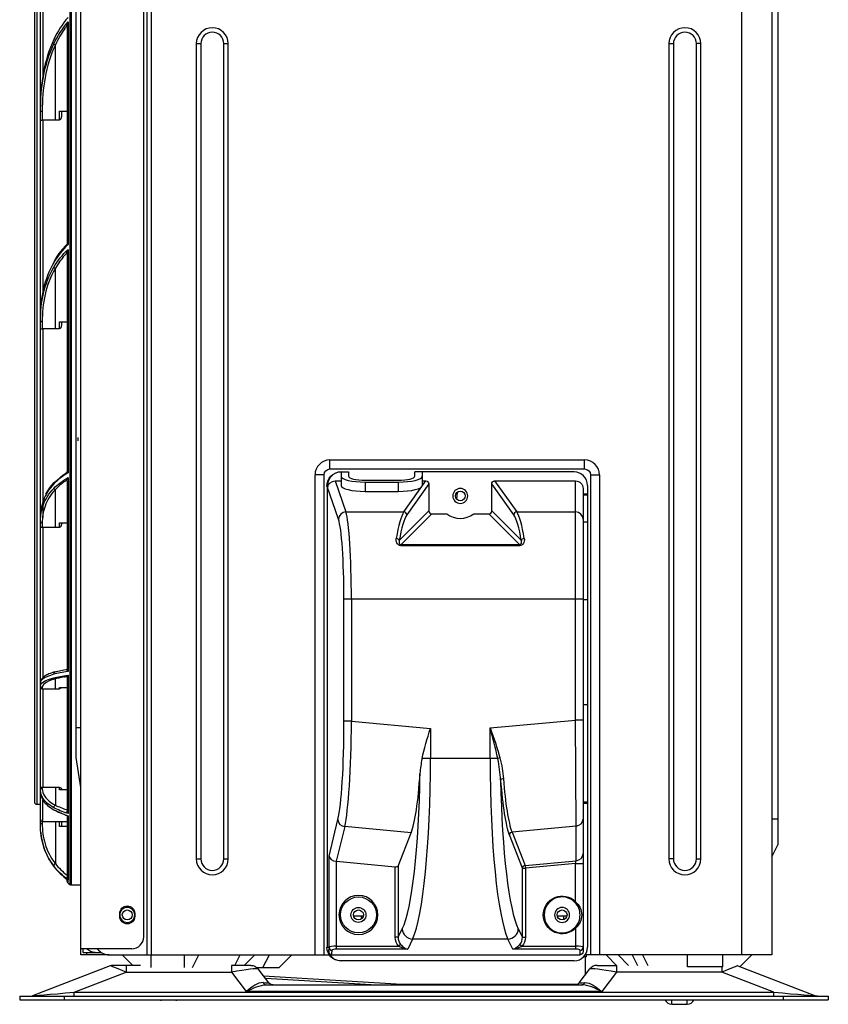
# Model space of a CAD drawing. Units: inches. Extents: x 14 to 8933, y -13 to 3475.
# Drawn here: x 5867 to 6137, y 1029 to 1357 of the extents above; entities that cross this region are included whole.
import ezdxf

# ---------------------------------------------------------------- set-up
doc = ezdxf.new("R2010")
doc.units = ezdxf.units.IN
doc.header["$MEASUREMENT"] = 0
doc.layers.add('LG-Product', color=3, linetype='Continuous')

msp = doc.modelspace()

# ---------------------------------------------------------------- linework, layer by layer
at = {"layer": 'LG-Product', "color": 3, "linetype": 'Continuous'}
for p, q in [((6108.6, 1045.4), (6108.6, 1518.88)), ((6118.6, 1518.38), (6118.6, 1045.4)), ((5887.9, 1045.4), (5887.9, 1516.4)), ((5908.9, 1051.4), (5908.9, 1502.37)), ((5886.4, 1111.2), (5886.4, 1499.4)), ((5909.9, 1499.4), (5909.9, 1045.4)), ((5911.4, 1499.4), (5911.4, 1045.4)), ((5884.18, 1490.54), (5884.18, 1068.87)), ((5884.67, 1490.7), (5884.67, 1068.7)), ((6120.6, 1490.97), (6120.6, 1082.04)), ((5872.4, 1463), (5872.4, 1096.4)), ((5873.2, 1463.8), (5873.2, 1095.6)), ((5874.4, 1328.58), (5874.4, 1387.14)), ((5875.2, 1387.7), (5875.2, 1338.14)), ((5883.36, 1355.12), (5883.36, 1282.54)), ((5883.66, 1356.68), (5883.66, 1282.36)), ((5926.47, 1349.4), (5927.97, 1349.4)), ((5926.47, 1349.4), (5926.47, 1077.4)), ((5927.97, 1349.4), (5927.97, 1077.4)), ((5935.63, 1349.4), (5937.13, 1349.4)), ((5935.63, 1077.4), (5935.63, 1349.4)), ((5937.13, 1077.4), (5937.13, 1349.4)), ((6084.27, 1349.4), (6085.77, 1349.4)), ((6084.27, 1349.4), (6084.27, 1077.4)), ((6085.77, 1349.4), (6085.77, 1077.4)), ((6094.93, 1349.4), (6093.43, 1349.4)), ((6093.43, 1077.4), (6093.43, 1349.4)), ((6094.93, 1077.4), (6094.93, 1349.4)), ((5874.4, 1327.04), (5874.4, 1328.5)), ((5875.2, 1324), (5880.8, 1324)), ((5875.2, 1324), (5875.2, 1266.17)), ((5880.8, 1326.84), (5883.36, 1326.84)), ((5874.4, 1257), (5874.4, 1323.69)), ((5883.36, 1279.5), (5883.36, 1206.56)), ((5883.66, 1280.73), (5883.66, 1206.17)), ((5880.8, 1256.61), (5883.36, 1256.61)), ((5874.4, 1190.02), (5874.4, 1254.3)), ((5875.2, 1254.32), (5880.8, 1254.32)), ((5875.2, 1254.32), (5875.2, 1191.32)), ((5971.1, 1210.5), (6056.1, 1210.5)), ((5971.1, 1207.5), (5971.1, 1210.5)), ((6056.1, 1207.5), (6056.1, 1210.5)), ((5971.1, 1207.5), (6056.1, 1207.5)), ((5974.61, 1206.5), (5977.33, 1206.5)), ((5974.83, 1206.5), (5974.83, 1202.01)), ((5977.33, 1206.5), (5977.33, 1205.1)), ((5999.4, 1205.1), (5999.4, 1206.5)), ((6052.6, 1206.5), (5999.4, 1206.5)), ((6001.9, 1206.5), (6001.9, 1202.01)), ((5883.36, 1203.55), (5883.36, 1140.47)), ((5883.66, 1204.65), (5883.66, 1139.91)), ((5966.1, 1045.4), (5966.1, 1205.5)), ((5969.1, 1205.5), (5966.1, 1205.5)), ((5969.1, 1045.4), (5969.1, 1205.5)), ((5972.77, 1203.5), (5976.42, 1193.15)), ((5972.77, 1203.5), (5974.83, 1203.5)), ((5982.83, 1203.74), (5993.9, 1203.74)), ((5982.83, 1203.12), (5982.83, 1200.03)), ((5982.83, 1203.12), (5993.9, 1203.12)), ((5993.9, 1203.12), (5993.9, 1200.03)), ((5995.77, 1193.15), (6003.13, 1203.5)), ((6004.1, 1202.52), (5996.75, 1192.18)), ((6001.9, 1203.5), (6003.13, 1203.5)), ((6004.1, 1202.52), (6004.1, 1193.49)), ((6025.1, 1193.49), (6025.1, 1202.52)), ((6032.44, 1192.18), (6025.1, 1202.52)), ((6026.07, 1203.5), (6033.43, 1193.15)), ((6026.07, 1203.5), (6053.1, 1203.5)), ((6053.1, 1123.73), (6053.1, 1203.5)), ((6058.1, 1205.5), (6061.1, 1205.5)), ((6058.1, 1205.5), (6058.1, 1045.4)), ((6061.1, 1205.5), (6061.1, 1045.4)), ((5970.1, 1201.6), (5970.1, 1047.9)), ((5973.93, 1190.73), (5970.1, 1201.6)), ((5982.83, 1200.03), (5993.9, 1200.03)), ((6013.53, 1199.69), (6013.34, 1197.52)), ((6055.6, 1200.93), (6055.6, 1046.44)), ((6055.6, 1199.25), (6057.1, 1199.25)), ((6057.1, 1202), (6057.1, 1047.9)), ((6057.1, 1198.76), (6055.6, 1198.76)), ((5976.42, 1193.15), (5995.77, 1193.15)), ((5994.21, 1183.6), (6004.1, 1193.49)), ((6025.1, 1193.49), (6034.99, 1183.6)), ((6033.43, 1193.15), (6053.1, 1193.15)), ((5880.8, 1189.49), (5883.36, 1189.49)), ((6005.08, 1192.5), (5994.86, 1182.28)), ((6005.08, 1192.5), (6010.1, 1192.5)), ((6019.1, 1192.5), (6024.11, 1192.5)), ((6034.34, 1182.28), (6024.11, 1192.5)), ((6055.6, 1189.9), (6057.1, 1189.9)), ((5874.4, 1136.15), (5874.4, 1188.34)), ((5875.2, 1188.07), (5880.8, 1188.07)), ((5875.2, 1188.07), (5875.2, 1137.87)), ((5994.86, 1182.28), (6034.34, 1182.28)), ((5994.86, 1182.28), (5994.86, 1181.89)), ((6034.34, 1181.89), (5994.86, 1181.89)), ((6034.34, 1182.28), (6034.34, 1181.89)), ((5975.76, 1123.34), (5975.76, 1164.03)), ((6055.6, 1164.03), (5975.76, 1164.03)), ((5978.25, 1164.03), (5978.25, 1123.34)), ((6055.6, 1163.94), (6057.1, 1163.94)), ((5883.36, 1138.22), (5883.36, 1093.17)), ((5883.66, 1138.71), (5883.66, 1092.54)), ((5874.4, 1135.16), (5874.4, 1136.15)), ((5874.4, 1101.17), (5874.4, 1134.72)), ((5875.2, 1134.19), (5880.8, 1134.19)), ((5875.2, 1134.19), (5875.2, 1101.19)), ((5880.8, 1134.56), (5883.36, 1134.56)), ((6055.6, 1128.9), (6057.1, 1128.9)), ((6024.55, 1121.07), (6053.1, 1123.73)), ((6055.6, 1123.73), (6053.1, 1123.73)), ((6053.32, 1088.36), (6053.1, 1123.73)), ((5886.4, 1121.2), (5887.9, 1121.2)), ((5978.25, 1123.34), (5975.76, 1123.34)), ((5978.25, 1123.34), (6004.65, 1120.88)), ((6004.65, 1120.88), (6004.65, 1110.85)), ((6024.55, 1110.85), (6024.55, 1121.07)), ((5887.9, 1101.2), (5886.4, 1111.2)), ((6027.13, 1110.85), (6001.83, 1110.85)), ((5880.8, 1101.19), (5875.2, 1101.19)), ((5874.4, 1099.82), (5874.4, 1100.33)), ((5874.4, 1090.65), (5874.4, 1099.82)), ((5883.36, 1100.49), (5880.8, 1100.49)), ((5873.2, 1095.6), (5874.4, 1095.6)), ((5875.2, 1089.85), (5875.2, 1096.96)), ((6055.6, 1096.4), (6057.1, 1096.4)), ((6057.1, 1095.9), (6055.6, 1095.9)), ((5883.36, 1091.72), (5883.36, 1071.08)), ((5883.66, 1091.8), (5883.66, 1070.44)), ((6120.6, 1090.7), (6118.6, 1090.7)), ((5875.2, 1089.85), (5883.36, 1089.85)), ((5883.36, 1088.21), (5880.8, 1088.21)), ((5881.4, 1088.28), (5883.36, 1088.28)), ((5970.77, 1078.36), (5973.74, 1090.49)), ((5976.01, 1088.15), (5973.19, 1076.61)), ((5998.19, 1086.08), (5976.01, 1088.15)), ((6053.32, 1088.36), (6031.88, 1086.36)), ((6053.32, 1076.8), (6053.32, 1088.36)), ((5993.86, 1075), (5998.19, 1086.08)), ((6035.34, 1074.27), (6030.98, 1085.42)), ((6031.88, 1086.36), (6036.25, 1075.21)), ((6118.6, 1078.04), (6120.6, 1082.04)), ((5970.77, 1047.9), (5970.77, 1078.36)), ((5926.47, 1077.4), (5927.97, 1077.4)), ((5935.63, 1077.4), (5937.13, 1077.4)), ((5973.26, 1076.6), (5992.87, 1074.78)), ((5973.26, 1047.29), (5973.26, 1076.6)), ((5992.87, 1051.24), (5992.87, 1074.78)), ((5993.86, 1075), (5993.86, 1051.24)), ((6035.34, 1051.24), (6035.34, 1074.27)), ((6035.34, 1074.27), (6036.33, 1074.27)), ((6036.25, 1075.21), (6053.32, 1076.8)), ((6036.25, 1075.21), (6036.33, 1074.27)), ((6053.1, 1075.83), (6036.33, 1074.27)), ((6036.33, 1074.27), (6036.33, 1051.24)), ((6053.1, 1075.83), (6053.32, 1076.8)), ((6053.1, 1063.11), (6053.1, 1075.83)), ((6053.1, 1075.83), (6055.6, 1075.83)), ((6085.77, 1077.4), (6084.27, 1077.4)), ((6093.43, 1077.4), (6094.93, 1077.4)), ((5883.36, 1069.9), (5883.36, 1070.42)), ((5883.66, 1069.28), (5883.66, 1070.28)), ((5884.67, 1068.7), (5887.9, 1068.7)), ((6053.1, 1063.11), (6052.89, 1062.9)), ((5900.9, 1058.2), (5900.9, 1059.2)), ((5905.9, 1059.2), (5905.9, 1058.2)), ((5978.98, 1058.4), (5982.22, 1058.4)), ((6046.98, 1058.4), (6050.22, 1058.4)), ((6049.11, 1058.4), (6049.11, 1057.14)), ((5993.86, 1051.24), (5995.23, 1054.02)), ((6033.97, 1054.02), (6035.34, 1051.24)), ((6052.89, 1054.5), (6053.1, 1054.29)), ((6053.1, 1054.29), (6053.1, 1047.29)), ((5973.26, 1048.25), (5993.95, 1048.25)), ((5993.86, 1051.24), (5992.87, 1051.24)), ((5994.68, 1048.88), (5993.95, 1048.25)), ((5998.7, 1050.65), (5997.04, 1047.29)), ((6030.5, 1050.65), (5998.7, 1050.65)), ((6032.16, 1047.29), (6030.5, 1050.65)), ((6034.52, 1048.88), (6035.25, 1048.25)), ((6035.25, 1048.25), (6053.1, 1048.25)), ((6035.34, 1051.24), (6036.33, 1051.24)), ((5904.9, 1047.4), (5887.9, 1047.4)), ((5897.4, 1045.4), (5887.9, 1045.4)), ((5888.7, 1046.2), (5888.7, 1047.4)), ((5888.7, 1046.2), (5894.69, 1046.2)), ((5889.9, 1045.4), (5889.9, 1046.2)), ((5897.4, 1045.4), (5970.86, 1045.4)), ((5901.74, 1045.4), (5905.26, 1041.88)), ((5911.35, 1041.2), (5911.35, 1045.4)), ((5922.52, 1041.2), (5922.52, 1045.4)), ((5925.19, 1041.2), (5927.26, 1045.4)), ((5939.35, 1041.88), (5941.09, 1045.4)), ((5942.44, 1041.88), (5945.96, 1045.4)), ((5948.67, 1041.2), (5950.88, 1045.4)), ((5954.16, 1041.2), (5958.36, 1045.4)), ((5970.1, 1047.9), (5970.79, 1047.9)), ((5971.65, 1045.4), (6054.6, 1045.4)), ((5997.04, 1047.29), (5973.26, 1047.29)), ((6053.1, 1047.29), (6032.16, 1047.29)), ((6054.6, 1045.4), (6054.6, 1046.87)), ((6056.6, 1044.7), (6055.76, 1044.7)), ((6118.6, 1045.4), (6056.34, 1045.4)), ((6056.45, 1038.84), (6056.45, 1044.7)), ((6056.6, 1045.4), (6056.6, 1044.7)), ((6066.81, 1041.88), (6063.29, 1045.4)), ((6067.29, 1045.4), (6070.81, 1041.88)), ((6072.02, 1045.4), (6073.81, 1041.88)), ((6075.45, 1045.4), (6077.24, 1041.88)), ((6090.48, 1041.4), (6090.48, 1045.4)), ((6102.3, 1041.4), (6102.3, 1045.4)), ((6107.94, 1041.43), (6111.91, 1045.4)), ((5897.67, 1041.68), (5871.8, 1031.7)), ((5907.79, 1041.88), (5898.74, 1041.88)), ((5903.03, 1041.88), (5903.03, 1039.61)), ((5938.16, 1041.88), (5938.16, 1039.61)), ((5944.71, 1041.88), (5938.16, 1041.88)), ((6052.6, 1043.4), (5974.61, 1043.4)), ((6060.26, 1041.88), (6066.81, 1041.88)), ((6066.81, 1041.88), (6066.81, 1039.61)), ((6107.31, 1041.68), (6133.17, 1031.7)), ((5885.73, 1032.94), (5903.03, 1039.61)), ((5903.03, 1039.61), (5938.16, 1039.61)), ((5938.16, 1039.61), (5943.16, 1033.11)), ((5946.6, 1041.2), (5954.16, 1041.2)), ((5950.65, 1036.08), (5947.09, 1040.71)), ((5948.85, 1038.42), (5995.06, 1035.59)), ((6054.33, 1036.08), (6057.89, 1040.71)), ((6066.81, 1039.61), (6061.81, 1033.11)), ((6101.94, 1039.61), (6066.81, 1039.61)), ((6102.3, 1041.4), (6090.48, 1041.4)), ((6101.94, 1041.4), (6101.94, 1039.61)), ((6119.24, 1032.94), (6101.94, 1039.61)), ((5984.83, 1035.38), (5949.53, 1037.54)), ((5949.82, 1035.38), (6055.16, 1035.38)), ((5995.06, 1035.59), (6053.75, 1035.59)), ((5867.49, 1031.58), (5867.49, 1030.38)), ((5867.49, 1031.58), (6137.49, 1031.58)), ((5882.49, 1030.38), (5882.49, 1031.58)), ((5885.73, 1032.94), (6119.24, 1032.94)), ((5885.73, 1031.58), (5885.73, 1032.94)), ((6061.81, 1033.11), (5943.16, 1033.11)), ((6119.24, 1031.58), (6119.24, 1032.94)), ((6122.49, 1030.38), (6122.49, 1031.58)), ((6137.49, 1031.58), (6137.49, 1030.38)), ((5867.49, 1030.38), (6137.49, 1030.38)), ((5914.59, 1030.38), (5914.59, 1030.08)), ((5919.79, 1030.38), (5919.79, 1030.08)), ((6085.19, 1028.88), (6085.19, 1030.38)), ((6085.19, 1028.88), (6090.39, 1028.88)), ((6090.39, 1028.88), (6090.39, 1030.38))]:
    msp.add_line(p, q, dxfattribs=at)
at = {"layer": 'LG-Product', "color": 3, "linetype": 'Continuous', "extrusion": (0, 0, -1)}
for centre, radius in [((-6014.6, 1198.5), 2.5), ((-5980.6, 1058.7), 6.5), ((-5903.4, 1058.7), 2.5), ((-6048.6, 1058.7), 2.5)]:
    msp.add_circle(centre, radius, dxfattribs=at)
at = {"layer": 'LG-Product', "color": 3, "linetype": 'Continuous'}
for centre, radius in [((6014.6, 1198.5), 1.6), ((5980.6, 1058.7), 6), ((5980.6, 1058.7), 2.5), ((5903.4, 1058.7), 1.65), ((5980.6, 1058.7), 1.65), ((6048.6, 1058.7), 1.65)]:
    msp.add_circle(centre, radius, dxfattribs=at)
for centre, radius, start, end in [((5931.8, 1349.4), 5.33, 0, 180), ((6089.6, 1349.4), 5.33, 0, 180), ((5931.8, 1349.4), 3.83, 0, 180), ((6089.6, 1349.4), 3.83, 0, 180), ((5971.1, 1205.5), 5, 90, 180), ((6056.1, 1205.5), 5, 0, 90), ((6052.6, 1202), 4.5, 0, 90), ((6014.6, 1198.5), 7.5, 233.1301, 306.8699), ((5873.2, 1096.4), 0.8, 180, 270), ((5875.2, 1090.65), 0.8, 180, 270), ((5899.4, 1088.7), 25, 185.8469, 188.3795), ((5931.8, 1077.4), 5.33, 180, 0), ((5931.8, 1077.4), 3.83, 180, 0), ((6089.6, 1077.4), 5.33, 180, 0), ((6089.6, 1077.4), 3.83, 180, 0), ((5884.16, 1069.9), 0.8, 180, 230.9739), ((5899.4, 1088.7), 25, 230.9739, 232.5033), ((5884.67, 1069.5), 0.8, 232.5033, 270), ((6048.6, 1058.7), 6, 44.4153, 315.5847), ((5904.9, 1051.4), 4, 270, 0), ((5897.4, 1050.4), 5, 216.8705, 270), ((6052.6, 1047.9), 4.5, 270, 0), ((5898.74, 1038.88), 3, 90, 111.095), ((6060.26, 1038.88), 3, 90, 142.4314), ((6052.9, 1037.18), 1.8, 270, 322.4314), ((5871.15, 1033.38), 1.8, 270, 291.095), ((6085.19, 1031.28), 2.4, 202.0243, 270), ((6090.39, 1031.28), 2.4, 270, 337.9757)]:
    msp.add_arc(centre, radius, start, end, dxfattribs=at)
at = {"layer": 'LG-Product', "color": 3, "linetype": 'Continuous', "extrusion": (0, 0, -1)}
for centre, radius, start, end in [((-5971.1, 1205.5), 2, 0, 90), ((-6056.1, 1205.5), 2, 90, 180), ((-6048.6, 1058.7), 6.3, 224.4153, 135.5847), ((-5903.4, 1059.2), 2.5, 0, 180), ((-5903.4, 1058.2), 2.5, 180, 0), ((-5985.2, 1058.7), 3.65, 341.0494, 355.2525), ((-5892.7, 1050.2), 4, 270, 315.5723), ((-5944.71, 1038.88), 3, 90, 142.4314), ((-5952.07, 1037.18), 1.8, 270, 322.4314), ((-6133.82, 1033.38), 1.8, 270, 291.095)]:
    msp.add_arc(centre, radius, start, end, dxfattribs=at)
at = {"layer": 'LG-Product', "color": 3, "linetype": 'Continuous'}
for centre, major_axis, ratio, start_param, end_param in [((5875, 1327.04), (-0.6, 0), 0.332157, 0, 1.570796), ((5875, 1257), (-0.6, 0), 0.650459, 0, 1.570796), ((5974.83, 1202), (4.52, 0), 0.996195, 1.570796, 3.270582), ((5982.83, 1205.1), (8, 0), 0.248062, 3.141593, 4.712389), ((5982.83, 1205.1), (5.5, 0), 0.248062, 3.141593, 4.712389), ((5993.9, 1205.1), (5.5, 0), 0.248062, 4.712389, 6.283185), ((5993.9, 1205.1), (8, 0), 0.248062, 4.712389, 6.283185), ((5982.83, 1202.01), (8, 0), 0.248062, 3.141593, 4.712389), ((5993.9, 1202.01), (8, 0), 0.248062, 4.712389, 6.283185), ((5976.42, 1190.73), (2.36, 0.83), 0.967103, 1.242084, 2.791895), ((5975.84, 1164.03), (0, 30), 0.080198, 4.712389, 6.040031), ((5997, 1164.03), (0, 30), 0.170449, 0.243154, 0.830362), ((5995.77, 1192.18), (0.815, -0.579), 0.956675, 0.639012, 2.167988), ((6005.12, 1193.52, 0), (0.729, 0.729), 0.970288, 2.371274, 3.911912), ((6024.08, 1193.52, 0), (-0.729, 0.729), 0.970288, 2.371274, 3.911912), ((6033.43, 1192.18), (-0.815, -0.579), 0.956675, 4.115198, 5.644173), ((6032.2, 1164.03), (0, 30), 0.170449, 5.452823, 6.040031), ((6053.1, 1190.73), (2.5, 0), 0.970583, 0, 1.570796), ((5875, 1190.02), (-0.6, 0), 0.880913, 0, 1.570796), ((5973.35, 1164.03), (0, 27.5), 0.087489, 4.712389, 6.040031), ((5997.99, 1164.03), (0, 29), 0.176327, 0.243154, 0.830362), ((6031.21, 1164.03), (0, 29), 0.176327, 5.452823, 6.040031), ((5993.23, 1183.6), (0.987, -0.159), 0.669886, 0.236067, 1.678327), ((6035.97, 1183.6), (-0.987, -0.159), 0.669886, 4.604858, 6.047118), ((5875, 1135.16), (-0.6, 0), 0.992395, 0, 1.570796), ((5972.7, 1123.62), (-0.03, 35.15), 0.087106, 3.482188, 4.704213), ((5975.19, 1123.62), (0.21, 37.64), 0.08139, 3.483241, 4.705266), ((5996.51, 1110.85), (0, 62.5), 0.130207, 3.413739, 4.712389), ((6032.69, 1110.85), (0, 62.5), 0.130207, 1.570796, 2.869447), ((6027.86, 1110.85), (0.967, 0.256), 0.268894, 1.525644, 2.362877), ((5993.04, 1110.85), (0, 59), 0.137931, 3.413739, 4.628648), ((5996.43, 1121.64), (-0.07, 37.67), 0.137314, 3.477327, 4.281361), ((6029.07, 1103.7), (0.997, 0.071), 0.460174, 1.580608, 2.987078), ((6033.78, 1121.93), (0.17, 37.67), 0.140907, 2.06283, 2.806571), ((5875, 1100.33), (0.6, 0), 0.971511, 1.570796, 3.141593), ((6036.15, 1110.85), (0, 59), 0.137931, 1.692319, 2.869447), ((6032.79, 1121.93), (0.07, 38.67), 0.137314, 2.062117, 2.805858), ((6053.1, 1090.7), (-2.5, 0), 0.939318, 1.658063, 3.141593), ((5875, 1088.74), (0.6, 0), 0.820295, 1.570796, 3.141593), ((5976.23, 1090.49), (2.43, -0.59), 0.938586, 3.39695, 4.850872), ((6031.97, 1085.42), (0.931, 0.365), 0.93528, 1.307845, 2.745212), ((5973.26, 1078.36), (-2.49, 0.3), 0.697809, 0.171312, 1.625234), ((6053.1, 1079.13), (-2.5, 0), 0.939318, 1.658063, 3.141593), ((5973.26, 1075.69), (-2.5, 0.27), 0.361595, 4.751173, 4.780781), ((5992.87, 1075.14), (-0.999, 0.107), 0.361596, 1.609581, 3.043311), ((6036.33, 1074.27), (0.931, 0.365), 0.93528, 1.307845, 2.745212), ((5998.7, 1054.02), (-3.14, 1.55), 0.954807, 0.477665, 2.011725), ((6030.5, 1054.02), (-3.14, -1.55), 0.954807, 1.129867, 2.663927), ((5973.26, 1047.84), (2.5, 0), 0.167442, 1.570796, 2.982198), ((5997.41, 1051.41), (1.67, 3.37), 0.9313, 2.048462, 2.75272), ((6031.79, 1051.41), (-1.67, 3.37), 0.9313, 3.530466, 4.234724), ((6053.1, 1047.84), (2.5, 0), 0.167442, 0, 1.570796), ((5975.29, 1047.9), (3.82, 3.36), 0.784282, 2.308517, 2.737757), ((5974.83, 1047.9, 0), (-4.52, 0), 0.996195, 0.4378, 1.570796), ((5975.27, 1047.9), (0.04, 4.5), 0.999845, 1.579161, 1.587719), ((5971.77, 1047.87), (0.957, -0.292), 0.959977, 3.45802, 4.99714), ((5971.78, 1047.9), (0.867, -0.499), 0.951853, 3.685819, 5.213938), ((5975.29, 1046.94), (3.13, 2.65), 0.732227, 2.293249, 2.739272), ((5973.26, 1046.87), (1.5, 0), 0.27907, 1.570796, 2.982198), ((6053.1, 1046.87), (1.5, 0), 0.27907, 0, 1.570796), ((6054.6, 1047.84), (1, 0), 0.963196, 4.712389, 6.283185), ((5904.3, 1038.88), (-6.64, 2.8), 0.026147, 4.915673, 6.256041), ((6100.67, 1038.88), (6.64, 2.8), 0.026147, 0.027144, 1.367512), ((5937.01, 1038.88), (10.08, 1.82), 0.051069, 0.026414, 1.447394), ((6067.96, 1038.88), (-10.08, 1.82), 0.051069, 4.835792, 6.256771), ((5949.82, 1037.18), (0, 1.8), 0.742734, 2.20812, 3.141593), ((5938.32, 1037.18), (-12.33, 1.1), 0.020985, 2.58, 3.160941), ((6066.65, 1037.18), (12.33, 1.1), 0.020985, 3.122244, 3.703186), ((6055.16, 1037.18), (0, 1.8), 0.742734, 3.141593, 4.075065), ((5890.04, 1033.38), (18.25, 1.68), 0.002426, 3.13304, 4.473408), ((6114.93, 1033.38), (-18.25, 1.68), 0.002426, 1.809778, 3.150146)]:
    msp.add_ellipse(centre, major_axis=major_axis, ratio=ratio, start_param=start_param, end_param=end_param, dxfattribs=at)
at = {"layer": 'LG-Product', "color": 3, "linetype": 'Continuous', "extrusion": (0, 0, -1)}
for centre, major_axis, ratio, start_param, end_param in [((5974.61, 1202), (4.52, 0), 0.996195, 3.09107, 4.712389), ((5972.82, 1200.93), (0.86, -2.44), 0.967103, 2.093648, 3.470305), ((6003.08, 1202.47), (-0.606, -0.852), 0.956675, 2.544401, 4.073377), ((6026.12, 1202.47), (-0.606, 0.852), 0.956675, 5.351401, 6.880377), ((6053.1, 1200.93), (0, -2.58), 0.970583, 3.141593, 4.712389), ((5972.61, 1201.55), (0.86, -2.44), 0.967103, 1.920494, 1.988282), ((5997.41, 1051.41), (2.09, 4.23), 0.954807, 3.530466, 4.234724), ((6031.79, 1051.41), (-2.09, 4.23), 0.954807, 2.048462, 2.75272), ((5974.61, 1047.9), (-4.52, 0), 0.996195, 4.712389, 6.283185), ((6054.6, 1046.44), (0, -1.04), 0.963196, 4.712389, 6.283185)]:
    msp.add_ellipse(centre, major_axis=major_axis, ratio=ratio, start_param=start_param, end_param=end_param, dxfattribs=at)
at = {"layer": 'LG-Product', "color": 3, "linetype": 'Continuous'}
for points, degree in [([(5883.66, 1358.18), (5881.71, 1355.94), (5880.15, 1353.42), (5878.91, 1350.81)], 3), ([(5878.91, 1349.32), (5880.15, 1351.92), (5881.72, 1354.44), (5883.66, 1356.68)], 3), ([(5882.44, 1354.26), (5882.44, 1354.26), (5882.44, 1354.26), (5882.44, 1354.26)], 3), ([(5878.91, 1349.32), (5879, 1349.21), (5879.2, 1349.08), (5879.4, 1349)], 3), ([(5879.4, 1324), (5879.4, 1330.65), (5879.4, 1338.99), (5879.4, 1349)], 3), ([(5874.4, 1323.69), (5874.4, 1324.8), (5874.4, 1325.92), (5874.4, 1327.04)], 3), ([(5875, 1326.84), (5875, 1325.84), (5875, 1324.88), (5875, 1323.96)], 3), ([(5880.8, 1324), (5880.8, 1324.92), (5880.8, 1325.86), (5880.8, 1326.84)], 3), ([(5881.4, 1326.84), (5881.4, 1326.25), (5881.4, 1325.66), (5881.4, 1325.07)], 3), ([(5883.66, 1282.36), (5881.71, 1280.55), (5880.15, 1278.53), (5878.91, 1276.43)], 3), ([(5883.4, 1282.51), (5883.26, 1282.37)], 1), ([(5878.91, 1274.84), (5880.15, 1276.93), (5881.72, 1278.94), (5883.66, 1280.73)], 3), ([(5882.44, 1278.69), (5882.44, 1278.69), (5882.44, 1278.69), (5882.44, 1278.69)], 3), ([(5879.33, 1277.43), (5878.9, 1276.72)], 1), ([(5878.91, 1274.84), (5879, 1274.68), (5879.2, 1274.52), (5879.4, 1274.46)], 3), ([(5879.4, 1254.32), (5879.4, 1259.68), (5879.4, 1266.39), (5879.4, 1274.46)], 3), ([(5874.4, 1254.3), (5874.4, 1255.2), (5874.4, 1256.1), (5874.4, 1257)], 3), ([(5875, 1256.6), (5875, 1255.81), (5875, 1255.03), (5875, 1254.29)], 3), ([(5880.8, 1254.32), (5880.8, 1255.06), (5880.8, 1255.82), (5880.8, 1256.61)], 3), ([(5881.4, 1256.61), (5881.4, 1256.21), (5881.4, 1255.81), (5881.4, 1255.41)], 3), ([(5883.66, 1206.17), (5881.71, 1205.05), (5880.15, 1203.79), (5878.91, 1202.49)], 3), ([(5879.4, 1203.14), (5880.49, 1204.33), (5881.82, 1205.46), (5883.44, 1206.49)], 3), ([(5878.93, 1202.99), (5877.12, 1201.09), (5876.14, 1199.04)], 2), ([(5879.4, 1203.14), (5879.03, 1203.22), (5878.74, 1202.84), (5878.91, 1202.49)], 3), ([(5878.91, 1201.02), (5880.15, 1202.3), (5881.72, 1203.55), (5883.66, 1204.65)], 3), ([(5882.44, 1203.26), (5882.44, 1203.26), (5882.44, 1203.26), (5882.44, 1203.26)], 3), ([(5878.91, 1201.02), (5879, 1200.82), (5879.2, 1200.66), (5879.4, 1200.62)], 3), ([(5879.4, 1188.07), (5879.4, 1191.41), (5879.4, 1195.59), (5879.4, 1200.62)], 3), ([(5970.1, 1201.78), (5970.18, 1201.66), (5970.26, 1201.54), (5970.35, 1201.42)], 3), ([(5874.4, 1188.34), (5874.4, 1188.9), (5874.4, 1189.46), (5874.4, 1190.02)], 3), ([(5875, 1189.49), (5875, 1188.99), (5875, 1188.51), (5875, 1188.05)], 3), ([(5880.8, 1188.07), (5880.8, 1188.53), (5880.8, 1189), (5880.8, 1189.49)], 3), ([(5881.4, 1189.49), (5881.4, 1189.34), (5881.4, 1189.19), (5881.4, 1189.03)], 3), ([(5879.4, 1139.81), (5880.49, 1140.13), (5881.82, 1140.44), (5883.44, 1140.72)], 3), ([(5879.4, 1139.81), (5879.03, 1139.83), (5878.74, 1139.35), (5878.91, 1138.98)], 3), ([(5883.66, 1139.91), (5881.71, 1139.63), (5880.15, 1139.31), (5878.91, 1138.98)], 3), ([(5878.91, 1137.82), (5880.15, 1138.13), (5881.72, 1138.44), (5883.66, 1138.71)], 3), ([(5878.91, 1137.82), (5879, 1137.62), (5879.2, 1137.48), (5879.4, 1137.46)], 3), ([(5879.4, 1134.19), (5879.4, 1135.06), (5879.4, 1136.15), (5879.4, 1137.46)], 3), ([(5882.44, 1138.15), (5882.44, 1138.15), (5882.44, 1138.15), (5882.44, 1138.15)], 3), ([(5874.4, 1134.72), (5874.4, 1134.87), (5874.4, 1135.01), (5874.4, 1135.16)], 3), ([(5875, 1134.56), (5875, 1134.43), (5875, 1134.31), (5875, 1134.19)], 3), ([(5880.8, 1134.19), (5880.8, 1134.31), (5880.8, 1134.44), (5880.8, 1134.56)], 3), ([(6001.83, 1110.85), (6002.53, 1114.17), (6003.6, 1117.53), (6004.65, 1120.88)], 3), ([(6024.55, 1121.07), (6025.74, 1117.75), (6026.95, 1114.43), (6027.84, 1111.12)], 3), ([(6027.13, 1110.85), (6026.43, 1114.25), (6025.48, 1117.66), (6024.55, 1121.07)], 3), ([(6001.83, 1110.85), (6001.48, 1109.19), (6001.25, 1107.53), (6001.15, 1105.91)], 3), ([(6028.08, 1103.7), (6027.94, 1106.03), (6027.63, 1108.42), (6027.13, 1110.85)], 3), ([(6027.84, 1111.12), (6028.48, 1108.74), (6028.86, 1106.42), (6029.02, 1104.15)], 3), ([(5874.4, 1100.33), (5874.4, 1100.61), (5874.4, 1100.89), (5874.4, 1101.17)], 3), ([(5875, 1101.2), (5875, 1101.11), (5875, 1101.01), (5875, 1100.91)], 3), ([(5879.4, 1101.19), (5879.4, 1099.61), (5879.4, 1097.67), (5879.4, 1095.36)], 3), ([(5880.8, 1100.49), (5880.8, 1100.73), (5880.8, 1100.97), (5880.8, 1101.19)], 3), ([(5881.4, 1100.83), (5881.4, 1100.71), (5881.4, 1100.6), (5881.4, 1100.49)], 3), ([(5879.4, 1095.36), (5879.03, 1095.32), (5878.74, 1094.81), (5878.91, 1094.47)], 3), ([(5883.66, 1092.54), (5881.71, 1093.13), (5880.15, 1093.79), (5878.91, 1094.47)], 3), ([(5879.4, 1095.36), (5880.49, 1094.78), (5881.82, 1094.22), (5883.44, 1093.72)], 3), ([(5874.4, 1088.74), (5874.4, 1089.41), (5874.4, 1090.09), (5874.4, 1090.76)], 3), ([(5878.91, 1093.79), (5880.15, 1093.09), (5881.72, 1092.41), (5883.66, 1091.8)], 3), ([(5882.44, 1092.16), (5882.44, 1092.16), (5882.44, 1092.16), (5882.44, 1092.16)], 3), ([(5875, 1089.89), (5875, 1089.67), (5875, 1089.45), (5875, 1089.23)], 3), ([(5879.4, 1089.9), (5879.4, 1086.09), (5879.4, 1081.39), (5879.4, 1075.82)], 3), ([(5880.8, 1088.21), (5880.8, 1088.77), (5880.8, 1089.32), (5880.8, 1089.85)], 3), ([(5881.4, 1089.85), (5881.4, 1089.31), (5881.4, 1088.77), (5881.4, 1088.22)], 3), ([(5879.4, 1075.82), (5879.03, 1075.72), (5878.74, 1075.24), (5878.91, 1074.98)], 3), ([(5883.66, 1070.44), (5881.71, 1071.82), (5880.15, 1073.37), (5878.91, 1074.98)], 3), ([(5878.91, 1074.87), (5880.15, 1073.24), (5881.72, 1071.67), (5883.66, 1070.28)], 3), ([(5879.4, 1075.82), (5880.49, 1074.41), (5881.82, 1073.06), (5883.44, 1071.83)], 3), ([(5970.77, 1047.86), (5970.78, 1047.88), (5970.78, 1047.89), (5970.79, 1047.9)], 3), ([(5971.78, 1046.94), (5971.77, 1046.93), (5971.77, 1046.92), (5971.77, 1046.91)], 3), ([(5948.74, 1036.11), (5946.95, 1036.21), (5945.05, 1034.78), (5943.16, 1033.11)], 3), ([(5943.16, 1033.11), (5945.41, 1034.31), (5947.68, 1035.38), (5949.82, 1035.38)], 3), ([(6061.81, 1033.11), (6059.56, 1034.31), (6057.3, 1035.38), (6055.16, 1035.38)], 3), ([(6056.23, 1036.11), (6058.02, 1036.21), (6059.92, 1034.78), (6061.81, 1033.11)], 3)]:
    msp.add_open_spline(points, degree=degree, dxfattribs=at)
for points, knots in [([(5882.44, 1354.26), (5882.44, 1354.26), (5882.44, 1354.26), (5881.9, 1353.5), (5881.4, 1352.73), (5880.38, 1350.98), (5879.87, 1350), (5879.4, 1349)], [0, 0, 0, 0, 0.000009, 0.000009, 0.45414, 0.45414, 1, 1, 1, 1]), ([(5882.44, 1354.26), (5882.44, 1354.26), (5882.44, 1354.26), (5882.57, 1354.44), (5882.7, 1354.62), (5883, 1355.03), (5883.18, 1355.26), (5883.36, 1355.49)], [0, 0, 0, 0, 0.000113, 0.000113, 0.430129, 0.430129, 1, 1, 1, 1]), ([(5883.36, 1355.49), (5883.37, 1355.67), (5883.4, 1355.85), (5883.5, 1356.25), (5883.57, 1356.46), (5883.66, 1356.67), (5883.66, 1356.67), (5883.66, 1356.68)], [0, 0, 0, 0, 0.452957, 0.452957, 0.994775, 0.994775, 1, 1, 1, 1]), ([(5878.91, 1350.81), (5877.24, 1347.31), (5876.13, 1343.6), (5874.71, 1336.11), (5874.4, 1332.33), (5874.4, 1328.5)], [0, 0, 0, 0, 0.5, 0.5, 1, 1, 1, 1]), ([(5874.4, 1327.04), (5874.4, 1330.86), (5874.71, 1334.64), (5876.13, 1342.11), (5877.24, 1345.82), (5878.91, 1349.32)], [0, 0, 0, 0, 0.5, 0.5, 1, 1, 1, 1]), ([(5879.4, 1349), (5877.77, 1345.52), (5876.68, 1341.8), (5875.3, 1334.37), (5875, 1330.62), (5875, 1326.84)], [0, 0, 0, 0, 0.5, 0.5, 1, 1, 1, 1]), ([(5874.4, 1323.69), (5874.4, 1323.69), (5874.4, 1323.69), (5874.4, 1323.69), (5874.4, 1323.69), (5874.41, 1323.71), (5874.43, 1323.73), (5874.49, 1323.76), (5874.54, 1323.78), (5874.65, 1323.82), (5874.71, 1323.84), (5874.85, 1323.9), (5874.92, 1323.92), (5875, 1323.96)], [0, 0, 0, 0, 0.00768, 0.00768, 0.048475, 0.048475, 0.293932, 0.293932, 0.531691, 0.531691, 0.765748, 0.765748, 1, 1, 1, 1]), ([(5875, 1323.96), (5875.05, 1323.98), (5875.1, 1323.99), (5875.17, 1324), (5875.18, 1324), (5875.2, 1324)], [0, 0, 0, 0, 0.761731, 0.761731, 1, 1, 1, 1]), ([(5881.4, 1325.07), (5881.4, 1324.87), (5881.37, 1324.67), (5881.28, 1324.42), (5881.25, 1324.35), (5881.17, 1324.23), (5881.12, 1324.17), (5881.03, 1324.09), (5881, 1324.06), (5880.92, 1324.02), (5880.87, 1324.01), (5880.82, 1324), (5880.81, 1324), (5880.8, 1324)], [0, 0, 0, 0, 0.450197, 0.450197, 0.615118, 0.615118, 0.781607, 0.781607, 0.881309, 0.881309, 0.982518, 0.982518, 1, 1, 1, 1]), ([(5883.26, 1282.37), (5882.88, 1282.03), (5881.71, 1280.9), (5880.4, 1279.23), (5879.58, 1277.88), (5879.33, 1277.43)], [0, 0, 0, 0, 0.229275, 0.749595, 1, 1, 1, 1]), ([(5883.66, 1282.36), (5883.66, 1282.36), (5883.65, 1282.36), (5883.63, 1282.37), (5883.61, 1282.38), (5883.53, 1282.41), (5883.48, 1282.44), (5883.41, 1282.48), (5883.38, 1282.5), (5883.36, 1282.53), (5883.36, 1282.53), (5883.36, 1282.54)], [0, 0, 0, 0, 0.008085, 0.008085, 0.114921, 0.114921, 0.449426, 0.449426, 0.751873, 0.751873, 1, 1, 1, 1]), ([(5882.44, 1278.69), (5882.44, 1278.69), (5882.44, 1278.69), (5881.9, 1278.08), (5881.4, 1277.46), (5880.38, 1276.05), (5879.87, 1275.26), (5879.4, 1274.46)], [0, 0, 0, 0, 0.000009, 0.000009, 0.45414, 0.45414, 1, 1, 1, 1]), ([(5882.44, 1278.69), (5882.44, 1278.69), (5882.44, 1278.69), (5882.74, 1279.03), (5883.04, 1279.36), (5883.36, 1279.68)], [0, 0, 0, 0, 0.000113, 0.000113, 1, 1, 1, 1]), ([(5883.36, 1279.68), (5883.37, 1279.82), (5883.4, 1279.98), (5883.5, 1280.33), (5883.57, 1280.53), (5883.66, 1280.73), (5883.66, 1280.73), (5883.66, 1280.73)], [0, 0, 0, 0, 0.452957, 0.452957, 0.994775, 0.994775, 1, 1, 1, 1]), ([(5878.91, 1276.43), (5877.24, 1273.61), (5876.13, 1270.63), (5874.71, 1264.62), (5874.4, 1261.57), (5874.4, 1258.5)], [0, 0, 0, 0, 0.5, 0.5, 1, 1, 1, 1]), ([(5874.4, 1257), (5874.4, 1260.05), (5874.71, 1263.08), (5876.13, 1269.07), (5877.24, 1272.04), (5878.91, 1274.84)], [0, 0, 0, 0, 0.5, 0.5, 1, 1, 1, 1]), ([(5879.4, 1274.46), (5877.77, 1271.65), (5876.68, 1268.66), (5875.3, 1262.67), (5875, 1259.65), (5875, 1256.6)], [0, 0, 0, 0, 0.5, 0.5, 1, 1, 1, 1]), ([(5881.4, 1255.41), (5881.4, 1255.21), (5881.37, 1255.01), (5881.28, 1254.75), (5881.25, 1254.68), (5881.17, 1254.55), (5881.12, 1254.49), (5881.03, 1254.41), (5881, 1254.38), (5880.92, 1254.34), (5880.87, 1254.33), (5880.82, 1254.32), (5880.81, 1254.32), (5880.8, 1254.32)], [0, 0, 0, 0, 0.450197, 0.450197, 0.615118, 0.615118, 0.781607, 0.781607, 0.881309, 0.881309, 0.982518, 0.982518, 1, 1, 1, 1]), ([(5874.4, 1254.3), (5874.4, 1254.3), (5874.4, 1254.3), (5874.4, 1254.29), (5874.4, 1254.29), (5874.41, 1254.27), (5874.43, 1254.26), (5874.49, 1254.23), (5874.54, 1254.23), (5874.65, 1254.22), (5874.71, 1254.22), (5874.85, 1254.24), (5874.92, 1254.26), (5875, 1254.29)], [0, 0, 0, 0, 0.00768, 0.00768, 0.048475, 0.048475, 0.293932, 0.293932, 0.531691, 0.531691, 0.765748, 0.765748, 1, 1, 1, 1]), ([(5875, 1254.29), (5875.05, 1254.3), (5875.1, 1254.32), (5875.17, 1254.32), (5875.18, 1254.32), (5875.2, 1254.32)], [0, 0, 0, 0, 0.761731, 0.761731, 1, 1, 1, 1]), ([(5886.94, 1217.01), (5886.93, 1217.05), (5886.92, 1217.09), (5886.92, 1217.19), (5886.91, 1217.24), (5886.91, 1217.35), (5886.91, 1217.41), (5886.91, 1217.53), (5886.91, 1217.58), (5886.92, 1217.68), (5886.93, 1217.73), (5886.94, 1217.81), (5886.95, 1217.84), (5886.96, 1217.89), (5886.97, 1217.91), (5886.99, 1217.91), (5887, 1217.91), (5887.01, 1217.88), (5887.02, 1217.86), (5887.03, 1217.79), (5887.04, 1217.75), (5887.05, 1217.66), (5887.05, 1217.61), (5887.06, 1217.5), (5887.06, 1217.45), (5887.06, 1217.33), (5887.06, 1217.27), (5887.05, 1217.17), (5887.05, 1217.12), (5887.04, 1217.03), (5887.03, 1216.99), (5887.02, 1216.93), (5887.01, 1216.91), (5886.99, 1216.89), (5886.98, 1216.89), (5886.97, 1216.91), (5886.96, 1216.92), (5886.95, 1216.97), (5886.94, 1216.99), (5886.94, 1217.01)], [0, 0, 0, 0, 0.053241, 0.053241, 0.107002, 0.107002, 0.160863, 0.160863, 0.214768, 0.214768, 0.268649, 0.268649, 0.322444, 0.322444, 0.376115, 0.376115, 0.429657, 0.429657, 0.483113, 0.483113, 0.536578, 0.536578, 0.590182, 0.590182, 0.644021, 0.644021, 0.698055, 0.698055, 0.75208, 0.75208, 0.8059, 0.8059, 0.859488, 0.859488, 0.912948, 0.912948, 0.966409, 0.966409, 1, 1, 1, 1]), ([(5883.66, 1206.17), (5883.66, 1206.17), (5883.65, 1206.17), (5883.63, 1206.19), (5883.61, 1206.2), (5883.53, 1206.27), (5883.48, 1206.32), (5883.41, 1206.41), (5883.38, 1206.46), (5883.36, 1206.53), (5883.36, 1206.57), (5883.37, 1206.61), (5883.38, 1206.63), (5883.39, 1206.64)], [0, 0, 0, 0, 0.006819, 0.006819, 0.096929, 0.096929, 0.379064, 0.379064, 0.63416, 0.63416, 0.868483, 0.868483, 1, 1, 1, 1]), ([(5878.91, 1202.49), (5877.24, 1200.74), (5876.13, 1198.89), (5874.71, 1195.16), (5874.4, 1193.27), (5874.4, 1191.36)], [0, 0, 0, 0, 0.5, 0.5, 1, 1, 1, 1]), ([(5882.44, 1203.26), (5882.44, 1203.26), (5882.44, 1203.26), (5881.9, 1202.88), (5881.4, 1202.49), (5880.38, 1201.61), (5879.87, 1201.12), (5879.4, 1200.62)], [0, 0, 0, 0, 0.000009, 0.000009, 0.45414, 0.45414, 1, 1, 1, 1]), ([(5882.44, 1203.26), (5882.44, 1203.26), (5882.44, 1203.26), (5882.57, 1203.35), (5882.7, 1203.44), (5883, 1203.65), (5883.18, 1203.76), (5883.36, 1203.88)], [0, 0, 0, 0, 0.000113, 0.000113, 0.430129, 0.430129, 1, 1, 1, 1]), ([(5883.36, 1203.88), (5883.37, 1203.97), (5883.4, 1204.08), (5883.5, 1204.34), (5883.57, 1204.49), (5883.66, 1204.65), (5883.66, 1204.65), (5883.66, 1204.65)], [0, 0, 0, 0, 0.452957, 0.452957, 0.994775, 0.994775, 1, 1, 1, 1]), ([(5874.4, 1190.02), (5874.4, 1191.9), (5874.71, 1193.77), (5876.13, 1197.46), (5877.24, 1199.29), (5878.91, 1201.02)], [0, 0, 0, 0, 0.5, 0.5, 1, 1, 1, 1]), ([(5879.4, 1200.62), (5877.77, 1198.87), (5876.68, 1197), (5875.3, 1193.27), (5875, 1191.39), (5875, 1189.49)], [0, 0, 0, 0, 0.5, 0.5, 1, 1, 1, 1]), ([(5874.4, 1188.34), (5874.4, 1188.34), (5874.4, 1188.34), (5874.4, 1188.33), (5874.4, 1188.32), (5874.41, 1188.27), (5874.43, 1188.22), (5874.49, 1188.14), (5874.54, 1188.11), (5874.65, 1188.06), (5874.71, 1188.04), (5874.85, 1188.03), (5874.92, 1188.03), (5875, 1188.05)], [0, 0, 0, 0, 0.00768, 0.00768, 0.048475, 0.048475, 0.293932, 0.293932, 0.531691, 0.531691, 0.765748, 0.765748, 1, 1, 1, 1]), ([(5875, 1188.05), (5875.05, 1188.06), (5875.1, 1188.07), (5875.17, 1188.07), (5875.18, 1188.07), (5875.2, 1188.07)], [0, 0, 0, 0, 0.761731, 0.761731, 1, 1, 1, 1]), ([(5881.4, 1189.03), (5881.4, 1188.86), (5881.37, 1188.68), (5881.28, 1188.45), (5881.25, 1188.38), (5881.17, 1188.27), (5881.12, 1188.22), (5881.03, 1188.14), (5881, 1188.12), (5880.92, 1188.09), (5880.87, 1188.07), (5880.82, 1188.07), (5880.81, 1188.07), (5880.8, 1188.07)], [0, 0, 0, 0, 0.450197, 0.450197, 0.615118, 0.615118, 0.781607, 0.781607, 0.881309, 0.881309, 0.982518, 0.982518, 1, 1, 1, 1]), ([(5994.86, 1181.89), (5994.69, 1181.89), (5994.51, 1181.92), (5994.2, 1182.02), (5994.06, 1182.1), (5993.79, 1182.29), (5993.66, 1182.42), (5993.45, 1182.73), (5993.36, 1182.91), (5993.19, 1183.43), (5993.17, 1183.79), (5993.21, 1184.17), (5993.22, 1184.22), (5993.23, 1184.27)], [0, 0, 0, 0, 0.13402, 0.13402, 0.2576, 0.2576, 0.412717, 0.412717, 0.597829, 0.597829, 0.94889, 0.94889, 1, 1, 1, 1]), ([(5994.21, 1183.6), (5994.15, 1183.39), (5994.12, 1183.16), (5994.17, 1182.83), (5994.19, 1182.73), (5994.28, 1182.56), (5994.33, 1182.49), (5994.44, 1182.4), (5994.48, 1182.37), (5994.55, 1182.34), (5994.57, 1182.33), (5994.65, 1182.3), (5994.69, 1182.29), (5994.78, 1182.28), (5994.82, 1182.28), (5994.86, 1182.28)], [0, 0, 0, 0, 0.468171, 0.468171, 0.662405, 0.662405, 0.804943, 0.804943, 0.866714, 0.866714, 0.90157, 0.90157, 0.955903, 0.955903, 1, 1, 1, 1]), ([(6035.97, 1184.27), (6035.99, 1184.16), (6036, 1184.04), (6036.02, 1183.61), (6035.98, 1183.3), (6035.8, 1182.81), (6035.69, 1182.61), (6035.45, 1182.34), (6035.34, 1182.24), (6035.1, 1182.07), (6034.96, 1182), (6034.66, 1181.91), (6034.5, 1181.89), (6034.34, 1181.89)], [0, 0, 0, 0, 0.122588, 0.122588, 0.431148, 0.431148, 0.632158, 0.632158, 0.75599, 0.75599, 0.878346, 0.878346, 1, 1, 1, 1]), ([(6034.34, 1182.28), (6034.4, 1182.28), (6034.46, 1182.28), (6034.53, 1182.3), (6034.55, 1182.3), (6034.63, 1182.33), (6034.67, 1182.35), (6034.74, 1182.39), (6034.75, 1182.4), (6034.83, 1182.46), (6034.88, 1182.52), (6034.98, 1182.67), (6035.02, 1182.78), (6035.07, 1183.06), (6035.07, 1183.23), (6035.02, 1183.46), (6035.01, 1183.53), (6034.99, 1183.6)], [0, 0, 0, 0, 0.06537, 0.06537, 0.08976, 0.08976, 0.153068, 0.153068, 0.184434, 0.184434, 0.29484, 0.29484, 0.500639, 0.500639, 0.852951, 0.852951, 1, 1, 1, 1]), ([(5883.66, 1139.91), (5883.66, 1139.92), (5883.65, 1139.92), (5883.63, 1139.94), (5883.61, 1139.96), (5883.53, 1140.04), (5883.48, 1140.1), (5883.41, 1140.24), (5883.38, 1140.3), (5883.36, 1140.42), (5883.36, 1140.48), (5883.37, 1140.56), (5883.38, 1140.58), (5883.39, 1140.61)], [0, 0, 0, 0, 0.006881, 0.006881, 0.097814, 0.097814, 0.382524, 0.382524, 0.639949, 0.639949, 0.876412, 0.876412, 1, 1, 1, 1]), ([(5878.91, 1138.98), (5877.24, 1138.53), (5876.13, 1138.06), (5874.71, 1137.11), (5874.4, 1136.63), (5874.4, 1136.15)], [0, 0, 0, 0, 0.5, 0.5, 1, 1, 1, 1]), ([(5874.4, 1135.16), (5874.4, 1135.61), (5874.71, 1136.06), (5876.13, 1136.96), (5877.24, 1137.4), (5878.91, 1137.82)], [0, 0, 0, 0, 0.5, 0.5, 1, 1, 1, 1]), ([(5879.2, 1139.78), (5878.61, 1139.61), (5877.47, 1139.23), (5876.12, 1138.6), (5875.09, 1137.86), (5874.47, 1137.01), (5874.41, 1136.41), (5874.44, 1136.14)], [0, 0, 0, 0, 0.173038, 0.373986, 0.589498, 0.82258, 1, 1, 1, 1]), ([(5879.4, 1137.46), (5877.77, 1137.01), (5876.68, 1136.52), (5875.3, 1135.55), (5875, 1135.06), (5875, 1134.56)], [0, 0, 0, 0, 0.5, 0.5, 1, 1, 1, 1]), ([(5882.44, 1138.15), (5882.44, 1138.15), (5882.44, 1138.15), (5881.9, 1138.06), (5881.4, 1137.95), (5880.38, 1137.72), (5879.87, 1137.59), (5879.4, 1137.46)], [0, 0, 0, 0, 0.000009, 0.000009, 0.45414, 0.45414, 1, 1, 1, 1]), ([(5882.44, 1138.15), (5882.44, 1138.15), (5882.44, 1138.15), (5882.57, 1138.18), (5882.7, 1138.2), (5883, 1138.26), (5883.18, 1138.29), (5883.36, 1138.32)], [0, 0, 0, 0, 0.000113, 0.000113, 0.430129, 0.430129, 1, 1, 1, 1]), ([(5883.36, 1138.32), (5883.37, 1138.34), (5883.4, 1138.39), (5883.5, 1138.52), (5883.57, 1138.61), (5883.66, 1138.7), (5883.66, 1138.71), (5883.66, 1138.71)], [0, 0, 0, 0, 0.452957, 0.452957, 0.994775, 0.994775, 1, 1, 1, 1]), ([(5874.4, 1134.72), (5874.4, 1134.72), (5874.4, 1134.72), (5874.4, 1134.7), (5874.4, 1134.69), (5874.41, 1134.61), (5874.43, 1134.54), (5874.49, 1134.42), (5874.54, 1134.36), (5874.65, 1134.27), (5874.71, 1134.24), (5874.85, 1134.19), (5874.92, 1134.18), (5875, 1134.19)], [0, 0, 0, 0, 0.00768, 0.00768, 0.048475, 0.048475, 0.293932, 0.293932, 0.531691, 0.531691, 0.765748, 0.765748, 1, 1, 1, 1]), ([(5875, 1134.19), (5875.05, 1134.19), (5875.1, 1134.19), (5875.17, 1134.19), (5875.18, 1134.19), (5875.2, 1134.19)], [0, 0, 0, 0, 0.761731, 0.761731, 1, 1, 1, 1]), ([(5881.33, 1134.56), (5881.32, 1134.55), (5881.31, 1134.53), (5881.28, 1134.47), (5881.25, 1134.42), (5881.17, 1134.34), (5881.12, 1134.3), (5881.03, 1134.25), (5881, 1134.23), (5880.92, 1134.2), (5880.87, 1134.2), (5880.82, 1134.19), (5880.81, 1134.19), (5880.8, 1134.19)], [0, 0, 0, 0, 0.092196, 0.092196, 0.364504, 0.364504, 0.639402, 0.639402, 0.804024, 0.804024, 0.971135, 0.971135, 1, 1, 1, 1]), ([(5875, 1101.2), (5874.96, 1101.21), (5874.93, 1101.21), (5874.84, 1101.22), (5874.8, 1101.22), (5874.65, 1101.22), (5874.58, 1101.22), (5874.43, 1101.2), (5874.4, 1101.19), (5874.4, 1101.17), (5874.4, 1101.17), (5874.4, 1101.17)], [0, 0, 0, 0, 0.050621, 0.050621, 0.138433, 0.138433, 0.432546, 0.432546, 0.996818, 0.996818, 1, 1, 1, 1]), ([(5875.2, 1101.19), (5875.15, 1101.19), (5875.09, 1101.2), (5875.03, 1101.2), (5875.01, 1101.2), (5875, 1101.2)], [0, 0, 0, 0, 0.774371, 0.774371, 1, 1, 1, 1]), ([(5875, 1100.91), (5875, 1099.97), (5875.3, 1099.03), (5876.68, 1097.16), (5877.77, 1096.23), (5879.4, 1095.36)], [0, 0, 0, 0, 0.5, 0.5, 1, 1, 1, 1]), ([(5880.8, 1101.19), (5880.84, 1101.19), (5880.88, 1101.19), (5880.95, 1101.18), (5880.99, 1101.17), (5881.07, 1101.15), (5881.12, 1101.14), (5881.23, 1101.09), (5881.27, 1101.05), (5881.37, 1100.96), (5881.4, 1100.89), (5881.4, 1100.83)], [0, 0, 0, 0, 0.086993, 0.086993, 0.173244, 0.173244, 0.319663, 0.319663, 0.566358, 0.566358, 1, 1, 1, 1]), ([(5878.91, 1094.47), (5877.24, 1095.39), (5876.13, 1096.36), (5874.71, 1098.33), (5874.4, 1099.33), (5874.4, 1100.33)], [0, 0, 0, 0, 0.5, 0.5, 1, 1, 1, 1]), ([(5874.4, 1099.82), (5874.4, 1098.78), (5874.71, 1097.76), (5876.13, 1095.74), (5877.24, 1094.73), (5878.91, 1093.79)], [0, 0, 0, 0, 0.5, 0.5, 1, 1, 1, 1]), ([(5882.44, 1092.16), (5882.44, 1092.16), (5882.44, 1092.16), (5881.9, 1092.36), (5881.4, 1092.56), (5880.38, 1093.01), (5879.87, 1093.26), (5879.4, 1093.52)], [0, 0, 0, 0, 0.000009, 0.000009, 0.45414, 0.45414, 1, 1, 1, 1]), ([(5882.44, 1092.16), (5882.44, 1092.16), (5882.44, 1092.16), (5882.57, 1092.12), (5882.7, 1092.07), (5883, 1091.97), (5883.18, 1091.91), (5883.36, 1091.85)], [0, 0, 0, 0, 0.000113, 0.000113, 0.430129, 0.430129, 1, 1, 1, 1]), ([(5883.66, 1092.54), (5883.66, 1092.54), (5883.65, 1092.54), (5883.63, 1092.56), (5883.61, 1092.58), (5883.53, 1092.67), (5883.48, 1092.75), (5883.41, 1092.9), (5883.38, 1092.98), (5883.36, 1093.12), (5883.36, 1093.19), (5883.37, 1093.3), (5883.38, 1093.34), (5883.39, 1093.37)], [0, 0, 0, 0, 0.006805, 0.006805, 0.096729, 0.096729, 0.378279, 0.378279, 0.632847, 0.632847, 0.866685, 0.866685, 1, 1, 1, 1]), ([(5883.36, 1091.85), (5883.37, 1091.8), (5883.4, 1091.78), (5883.5, 1091.77), (5883.57, 1091.78), (5883.66, 1091.8), (5883.66, 1091.8), (5883.66, 1091.8)], [0, 0, 0, 0, 0.452957, 0.452957, 0.994775, 0.994775, 1, 1, 1, 1]), ([(5878.91, 1074.98), (5877.24, 1077.14), (5876.13, 1079.43), (5874.71, 1084.04), (5874.4, 1086.38), (5874.4, 1088.74)], [0, 0, 0, 0, 0.5, 0.5, 1, 1, 1, 1]), ([(5875, 1089.23), (5875, 1086.94), (5875.3, 1084.67), (5876.68, 1080.17), (5877.77, 1077.92), (5879.4, 1075.82)], [0, 0, 0, 0, 0.5, 0.5, 1, 1, 1, 1]), ([(5881.4, 1088.22), (5881.4, 1088.22), (5881.37, 1088.22), (5881.27, 1088.21), (5881.24, 1088.21), (5881.16, 1088.21), (5881.11, 1088.21), (5881.02, 1088.21), (5880.98, 1088.21), (5880.91, 1088.21), (5880.87, 1088.21), (5880.82, 1088.21), (5880.81, 1088.21), (5880.8, 1088.21)], [0, 0, 0, 0, 0.460865, 0.460865, 0.623822, 0.623822, 0.788422, 0.788422, 0.890447, 0.890447, 0.980495, 0.980495, 1, 1, 1, 1]), ([(5874.66, 1085.07), (5874.83, 1083.94), (5875.08, 1082.81), (5876.13, 1079.36), (5877.24, 1077.05), (5878.91, 1074.87)], [0, 0, 0, 0, 0.32421, 0.32421, 1, 1, 1, 1]), ([(5883.66, 1070.44), (5883.66, 1070.44), (5883.65, 1070.44), (5883.63, 1070.46), (5883.61, 1070.48), (5883.53, 1070.56), (5883.48, 1070.64), (5883.41, 1070.79), (5883.38, 1070.87), (5883.36, 1071.02), (5883.36, 1071.1), (5883.37, 1071.21), (5883.38, 1071.25), (5883.39, 1071.28)], [0, 0, 0, 0, 0.006897, 0.006897, 0.098036, 0.098036, 0.383392, 0.383392, 0.641401, 0.641401, 0.8784, 0.8784, 1, 1, 1, 1]), ([(6052.89, 1054.5), (6054.01, 1055.65), (6054.6, 1057.1), (6054.6, 1060.3), (6054.01, 1061.75), (6052.89, 1062.9)], [0, 0, 0, 0, 0.5, 0.5, 1, 1, 1, 1]), ([(6053.1, 1063.11), (6053.75, 1062.53), (6054.25, 1061.85), (6054.94, 1060.38), (6055.15, 1059.57), (6055.14, 1057.83), (6054.94, 1057.02), (6054.25, 1055.55), (6053.75, 1054.87), (6053.1, 1054.29)], [0, 0, 0, 0, 0.25, 0.25, 0.5, 0.5, 0.75, 0.75, 1, 1, 1, 1]), ([(5997.04, 1047.29), (5997.04, 1047.29), (5997.03, 1047.29), (5996.63, 1047.33), (5996.23, 1047.4), (5995.44, 1047.6), (5995.04, 1047.73), (5994.41, 1048), (5994.17, 1048.12), (5993.95, 1048.25)], [0, 0, 0, 0, 0.004047, 0.004047, 0.381671, 0.381671, 0.763639, 0.763639, 1, 1, 1, 1]), ([(5994.68, 1048.88), (5994.85, 1048.67), (5995.03, 1048.48), (5995.51, 1048.05), (5995.82, 1047.83), (5996.42, 1047.49), (5996.73, 1047.37), (5997.03, 1047.29), (5997.04, 1047.29), (5997.04, 1047.29)], [0, 0, 0, 0, 0.242729, 0.242729, 0.623547, 0.623547, 0.996362, 0.996362, 1, 1, 1, 1]), ([(6032.16, 1047.29), (6032.16, 1047.29), (6032.17, 1047.29), (6032.47, 1047.37), (6032.77, 1047.49), (6033.38, 1047.83), (6033.69, 1048.05), (6034.17, 1048.48), (6034.35, 1048.67), (6034.52, 1048.88)], [0, 0, 0, 0, 0.003638, 0.003638, 0.376453, 0.376453, 0.757271, 0.757271, 1, 1, 1, 1]), ([(6035.25, 1048.25), (6035.02, 1048.12), (6034.79, 1048), (6034.16, 1047.73), (6033.76, 1047.6), (6032.97, 1047.4), (6032.57, 1047.33), (6032.17, 1047.29), (6032.16, 1047.29), (6032.16, 1047.29)], [0, 0, 0, 0, 0.236361, 0.236361, 0.618329, 0.618329, 0.995953, 0.995953, 1, 1, 1, 1]), ([(5971.65, 1045.4), (5971.56, 1045.4), (5971.47, 1045.42), (5971.28, 1045.47), (5971.18, 1045.52), (5971, 1045.65), (5970.91, 1045.73), (5970.81, 1045.87), (5970.77, 1045.93), (5970.74, 1045.99)], [0, 0, 0, 0, 0.238545, 0.238545, 0.524965, 0.524965, 0.818988, 0.818988, 1, 1, 1, 1])]:
    msp.add_open_spline(points, degree=3, knots=knots, dxfattribs=at)

doc.saveas('drawing.dxf')
